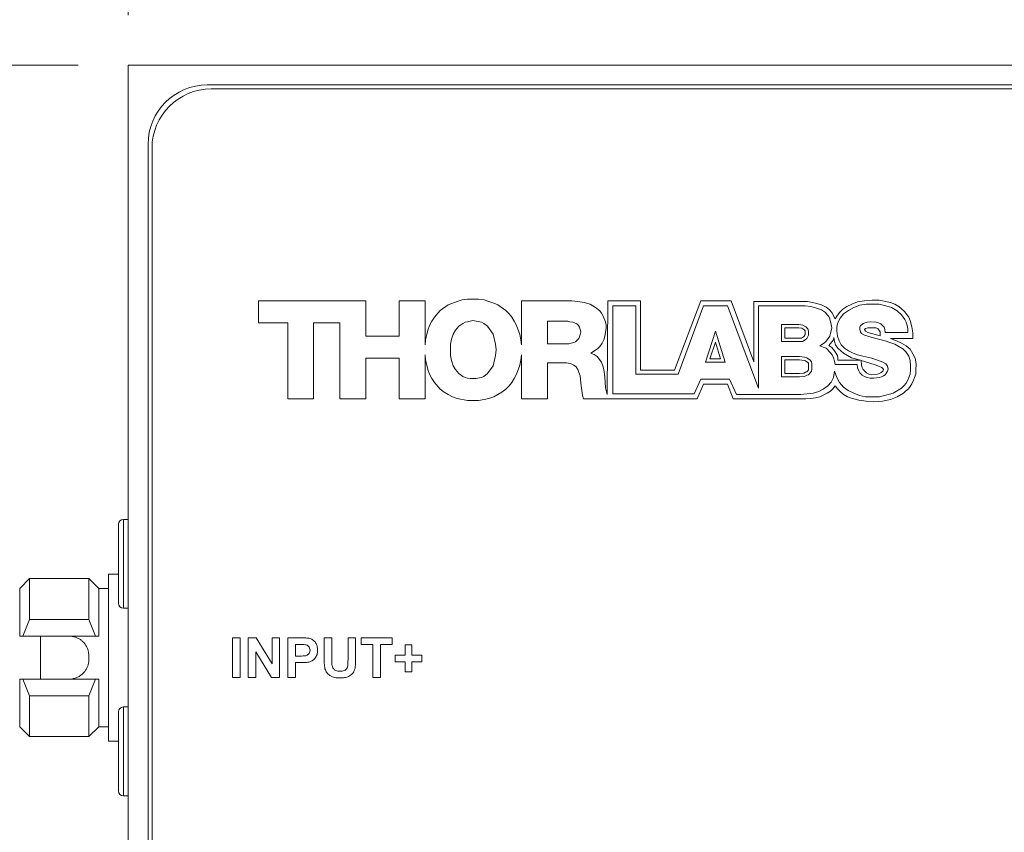
# Model space of a CAD drawing. Units: millimetres. Extents: x 2 to 278, y 1 to 215.
# Drawn here: x 61 to 86, y 154 to 175 of the extents above; entities that cross this region are included whole.
import ezdxf

# ---------------------------------------------------------------- set-up
doc = ezdxf.new("R2010")
doc.units = ezdxf.units.MM
doc.styles.add('SLDTEXTSTYLE0', font='TXT', dxfattribs={"width": 0.75})
doc.dimstyles.new('SLDDIMSTYLE0', dxfattribs={"dimtxt": 2.116667, "dimasz": 3.175, "dimexe": 0, "dimexo": 0.0625, "dimgap": 0.529167, "dimtad": 0, "dimtih": 1, "dimtoh": 1, "dimdec": 1, "dimlfac": 2, "dimrnd": 1e-09, "dimzin": 12, "dimdsep": 46, "dimtxsty": 'SLDTEXTSTYLE0', "dimsah": 1, "dimcen": 0.09, "dimadec": 0, "dimazin": 3, "dimtfac": 1, "dimtdec": 1, "dimtofl": 0, "dimtmove": 0, "dimatfit": 3, "dimfxl": 1, "dimfrac": 2, "dimtolj": 1, "dimtzin": 12, "dimarcsym": 0})

# ---------------------------------------------------------------- blocks, each defined once
blk = doc.blocks.new('_D')
at = {"color": 7, "linetype": 'Continuous', "lineweight": 0}
for p, q in [((63.342, 175.077), (63.342, 185.585)), ((105.842, 175.077), (105.842, 185.585)), ((63.342, 183.807), (76.672, 183.807)), ((105.842, 183.807), (91.889, 183.807)), ((79.546, 183.555), (79.546, 180.696)), ((79.546, 183.555), (79.974, 183.555)), ((89.015, 183.555), (88.586, 183.555)), ((89.015, 183.555), (89.015, 180.696)), ((79.546, 180.696), (79.974, 180.696)), ((89.015, 180.696), (88.586, 180.696))]:
    blk.add_line(p, q, dxfattribs=at)
for points in [[(63.342, 183.807), (66.517, 183.299), (66.517, 184.315)], [(105.842, 183.807), (102.667, 184.315), (102.667, 183.299)]]:
    blk.add_solid(points, dxfattribs=at)
at = {"color": 7, "linetype": 'Continuous', "lineweight": 0, "char_height": 2.1167, "attachment_point": 1, "style": 'SLDTEXTSTYLE0'}
for s, insert in [('85,0mm', (78.899, 186.535)), ('3,35in', (80.403, 183.173))]:
    blk.add_mtext(s, dxfattribs=dict(at, insert=insert))
blk = doc.blocks.new('_D_1')
at = {"color": 7, "linetype": 'Continuous', "lineweight": 0}
for p, q in [((62.072, 173.807), (48.814, 173.807)), ((50.592, 173.807), (50.592, 157.452)), ((45.857, 153.837), (45.857, 150.979)), ((45.857, 153.837), (46.286, 153.837)), ((55.327, 153.837), (54.898, 153.837)), ((55.327, 153.837), (55.327, 150.979)), ((45.857, 150.979), (46.286, 150.979)), ((55.327, 150.979), (54.898, 150.979)), ((50.592, 133.807), (50.592, 150.726)), ((62.072, 133.807), (48.814, 133.807))]:
    blk.add_line(p, q, dxfattribs=at)
for points in [[(50.592, 173.807), (50.084, 170.632), (51.1, 170.632)], [(50.592, 133.807), (51.1, 136.982), (50.084, 136.982)]]:
    blk.add_solid(points, dxfattribs=at)
at = {"color": 7, "linetype": 'Continuous', "lineweight": 0, "char_height": 2.1167, "attachment_point": 1, "style": 'SLDTEXTSTYLE0'}
for s, insert in [('80,0mm', (45.211, 156.818)), ('3,15in', (46.714, 153.455))]:
    blk.add_mtext(s, dxfattribs=dict(at, insert=insert))

msp = doc.modelspace()

# ---------------------------------------------------------------- linework, layer by layer
at = {"color": 7, "linetype": 'Continuous', "lineweight": 0}
for p, q in [((63.342, 173.807), (63.342, 133.807)), ((105.842, 173.807), (63.342, 173.807)), ((103.842, 173.307), (65.342, 173.307)), ((103.742, 173.207), (65.442, 173.207)), ((63.842, 171.807), (63.842, 135.807)), ((63.942, 171.707), (63.942, 135.907)), ((66.642, 167.285), (66.642, 167.842)), ((66.642, 167.842), (69.355, 167.842)), ((69.355, 167.842), (69.355, 166.942)), ((70.198, 166.942), (70.198, 167.842)), ((70.198, 167.842), (70.855, 167.842)), ((70.855, 167.842), (70.855, 166.728)), ((71.44, 167.742), (71.669, 167.827)), ((71.669, 167.827), (71.797, 167.87)), ((71.797, 167.87), (71.926, 167.884)), ((71.926, 167.884), (72.211, 167.884)), ((72.211, 167.884), (72.354, 167.87)), ((72.354, 167.87), (72.468, 167.827)), ((72.468, 167.827), (72.597, 167.784)), ((72.597, 167.784), (72.697, 167.742)), ((73.297, 166.728), (73.297, 167.842)), ((73.297, 167.842), (74.568, 167.842)), ((74.568, 167.842), (74.725, 167.827)), ((74.725, 167.827), (74.882, 167.799)), ((74.882, 167.799), (75.039, 167.756)), ((75.482, 167.842), (75.468, 165.468)), ((76.31, 167.842), (75.482, 167.842)), ((76.31, 166.085), (76.31, 167.842)), ((77.838, 167.842), (77.167, 166.085)), ((78.609, 167.842), (77.838, 167.842)), ((79.18, 166.299), (78.609, 167.842)), ((79.18, 167.827), (79.18, 166.299)), ((80.537, 167.827), (79.18, 167.827)), ((80.737, 167.784), (80.537, 167.827)), ((80.894, 167.742), (80.737, 167.784)), ((81.808, 167.813), (81.665, 167.756)), ((81.979, 167.842), (81.808, 167.813)), ((82.179, 167.856), (81.979, 167.842)), ((82.351, 167.856), (82.179, 167.856)), ((82.636, 167.799), (82.351, 167.856)), ((82.75, 167.756), (82.636, 167.799)), ((71.097, 167.427), (71.24, 167.599)), ((71.24, 167.599), (71.44, 167.742)), ((72.697, 167.742), (72.897, 167.599)), ((72.897, 167.599), (72.982, 167.513)), ((75.039, 167.756), (75.167, 167.67)), ((75.167, 167.67), (75.282, 167.585)), ((75.282, 167.585), (75.324, 167.527)), ((75.324, 167.527), (75.367, 167.456)), ((75.61, 167.713), (76.196, 167.713)), ((75.61, 165.485), (75.61, 167.713)), ((76.196, 167.713), (76.196, 165.985)), ((77.267, 165.985), (77.909, 167.713)), ((77.909, 167.713), (78.509, 167.713)), ((78.509, 167.713), (79.294, 165.628)), ((79.294, 167.713), (80.48, 167.713)), ((79.294, 165.628), (79.294, 167.713)), ((80.48, 167.713), (80.623, 167.699)), ((80.623, 167.699), (80.765, 167.656)), ((80.765, 167.656), (80.894, 167.613)), ((81.008, 167.684), (80.894, 167.742)), ((80.894, 167.613), (80.994, 167.542)), ((80.994, 167.542), (81.037, 167.485)), ((81.094, 167.613), (81.008, 167.684)), ((81.151, 167.542), (81.094, 167.613)), ((81.237, 167.385), (81.151, 167.542)), ((81.351, 167.542), (81.279, 167.456)), ((81.437, 167.627), (81.351, 167.542)), ((81.537, 167.699), (81.437, 167.627)), ((81.451, 167.513), (81.579, 167.599)), ((81.665, 167.756), (81.537, 167.699)), ((81.579, 167.599), (81.708, 167.67)), ((81.708, 167.67), (81.865, 167.727)), ((81.865, 167.727), (82.022, 167.756)), ((82.022, 167.756), (82.351, 167.756)), ((82.351, 167.756), (82.522, 167.713)), ((82.522, 167.713), (82.665, 167.67)), ((82.665, 167.67), (82.808, 167.585)), ((82.85, 167.699), (82.75, 167.756)), ((82.808, 167.585), (82.922, 167.485)), ((82.922, 167.642), (82.85, 167.699)), ((82.993, 167.57), (82.922, 167.642)), ((83.107, 167.427), (82.993, 167.57)), ((67.384, 167.285), (66.642, 167.285)), ((67.384, 165.357), (67.384, 167.285)), ((68.698, 167.285), (68.027, 167.285)), ((68.027, 167.285), (68.027, 165.357)), ((68.698, 165.357), (68.698, 167.285)), ((70.969, 167.213), (71.026, 167.327)), ((71.026, 167.327), (71.097, 167.427)), ((71.869, 167.299), (71.811, 167.27)), ((71.926, 167.313), (71.869, 167.299)), ((72.069, 167.342), (71.926, 167.313)), ((72.283, 167.299), (72.069, 167.342)), ((72.34, 167.27), (72.283, 167.299)), ((72.982, 167.513), (73.054, 167.427)), ((73.054, 167.427), (73.111, 167.327)), ((73.111, 167.327), (73.168, 167.213)), ((74.468, 167.327), (73.954, 167.327)), ((73.954, 167.327), (73.954, 166.756)), ((74.525, 167.313), (74.468, 167.327)), ((74.596, 167.299), (74.525, 167.313)), ((74.639, 167.285), (74.596, 167.299)), ((74.696, 167.256), (74.639, 167.285)), ((75.367, 167.456), (75.424, 167.313)), ((75.424, 167.313), (75.439, 167.227)), ((81.037, 167.485), (81.08, 167.442)), ((81.08, 167.442), (81.108, 167.385)), ((81.108, 167.385), (81.137, 167.242)), ((81.279, 167.456), (81.237, 167.385)), ((81.294, 167.256), (81.322, 167.327)), ((81.322, 167.327), (81.365, 167.399)), ((81.365, 167.399), (81.451, 167.513)), ((82.051, 167.299), (81.951, 167.27)), ((82.136, 167.313), (82.051, 167.299)), ((82.279, 167.299), (82.136, 167.313)), ((82.336, 167.285), (82.279, 167.299)), ((82.393, 167.256), (82.336, 167.285)), ((82.922, 167.485), (83.007, 167.37)), ((83.007, 167.37), (83.036, 167.299)), ((83.036, 167.299), (83.065, 167.213)), ((83.136, 167.342), (83.107, 167.427)), ((83.179, 167.185), (83.136, 167.342)), ((70.898, 166.985), (70.926, 167.099)), ((70.926, 167.099), (70.969, 167.213)), ((71.626, 167.099), (71.569, 166.999)), ((71.712, 167.199), (71.626, 167.099)), ((71.811, 167.27), (71.712, 167.199)), ((72.44, 167.199), (72.34, 167.27)), ((72.583, 166.999), (72.44, 167.199)), ((73.168, 167.213), (73.254, 166.985)), ((74.739, 167.213), (74.696, 167.256)), ((74.768, 167.17), (74.739, 167.213)), ((74.796, 167.056), (74.768, 167.17)), ((74.782, 166.985), (74.796, 167.056)), ((75.439, 167.142), (75.41, 166.942)), ((75.439, 167.227), (75.439, 167.142)), ((77.952, 166.285), (78.209, 167.07)), ((78.209, 167.07), (78.452, 166.285)), ((79.88, 167.242), (80.323, 167.242)), ((79.88, 166.813), (79.88, 167.242)), ((79.963, 167.158), (80.317, 167.158)), ((79.963, 166.897), (79.963, 167.158)), ((80.317, 167.158), (80.394, 167.147)), ((80.323, 167.242), (80.423, 167.227)), ((80.394, 167.147), (80.442, 167.118)), ((80.423, 167.227), (80.494, 167.185)), ((80.442, 167.118), (80.476, 167.085)), ((80.476, 167.085), (80.482, 167.06)), ((80.482, 167.06), (80.482, 166.99)), ((80.494, 167.185), (80.551, 167.128)), ((80.551, 167.128), (80.565, 167.07)), ((80.565, 167.07), (80.565, 166.97)), ((81.151, 167.156), (81.108, 166.942)), ((81.137, 167.242), (81.151, 167.156)), ((81.279, 167.17), (81.294, 167.256)), ((81.279, 167.085), (81.279, 167.17)), ((81.294, 166.942), (81.279, 167.085)), ((81.879, 167.213), (81.865, 167.17)), ((81.865, 167.17), (81.865, 167.113)), ((81.865, 167.113), (81.879, 167.056)), ((81.922, 167.242), (81.879, 167.213)), ((81.879, 167.056), (81.908, 167.013)), ((81.951, 167.27), (81.922, 167.242)), ((81.979, 167.113), (82.008, 167.142)), ((81.994, 167.099), (81.979, 167.113)), ((82.008, 167.07), (81.994, 167.099)), ((82.008, 167.142), (82.065, 167.156)), ((82.065, 167.042), (82.008, 167.07)), ((82.065, 167.156), (82.265, 167.156)), ((82.379, 166.956), (82.065, 167.042)), ((82.265, 167.156), (82.322, 167.142)), ((82.322, 167.142), (82.379, 167.056)), ((82.379, 167.056), (82.379, 166.956)), ((82.479, 167.17), (82.393, 167.256)), ((82.493, 167.113), (82.479, 167.17)), ((82.508, 167.042), (82.493, 167.113)), ((83.079, 167.042), (82.508, 167.042)), ((83.065, 167.213), (83.079, 167.128)), ((83.079, 167.128), (83.079, 167.042)), ((83.207, 167.028), (83.179, 167.185)), ((69.355, 166.942), (70.198, 166.942)), ((70.855, 166.728), (70.869, 166.856)), ((70.869, 166.856), (70.898, 166.985)), ((71.526, 166.87), (71.497, 166.742)), ((71.569, 166.999), (71.526, 166.87)), ((72.64, 166.742), (72.583, 166.999)), ((73.254, 166.985), (73.282, 166.856)), ((73.282, 166.856), (73.297, 166.728)), ((74.553, 166.771), (74.625, 166.785)), ((74.625, 166.785), (74.668, 166.799)), ((74.668, 166.799), (74.753, 166.885)), ((74.753, 166.885), (74.768, 166.928)), ((74.768, 166.928), (74.782, 166.985)), ((75.382, 166.856), (75.339, 166.771)), ((75.41, 166.942), (75.382, 166.856)), ((78.067, 166.368), (78.207, 166.796)), ((78.207, 166.796), (78.339, 166.368)), ((80.408, 166.813), (79.88, 166.813)), ((80.385, 166.897), (79.963, 166.897)), ((80.435, 166.927), (80.385, 166.897)), ((80.48, 166.856), (80.408, 166.813)), ((80.458, 166.942), (80.435, 166.927)), ((80.482, 166.99), (80.458, 166.942)), ((80.523, 166.885), (80.48, 166.856)), ((80.565, 166.97), (80.523, 166.885)), ((80.98, 166.785), (80.922, 166.742)), ((81.022, 166.828), (80.98, 166.785)), ((81.108, 166.942), (81.022, 166.828)), ((81.08, 166.713), (81.151, 166.799)), ((81.151, 166.799), (81.194, 166.856)), ((81.194, 166.856), (81.208, 166.913)), ((81.208, 166.913), (81.222, 166.813)), ((81.222, 166.813), (81.251, 166.728)), ((81.337, 166.828), (81.294, 166.942)), ((81.394, 166.728), (81.337, 166.828)), ((81.908, 167.013), (81.979, 166.97)), ((81.979, 166.97), (82.065, 166.942)), ((82.065, 166.942), (82.265, 166.885)), ((82.265, 166.885), (82.508, 166.828)), ((82.508, 166.828), (82.622, 166.785)), ((82.622, 166.785), (82.75, 166.742)), ((82.636, 166.885), (83.207, 166.885)), ((82.793, 166.828), (82.636, 166.885)), ((82.922, 166.771), (82.793, 166.828)), ((83.207, 166.885), (83.207, 167.028)), ((71.497, 166.742), (71.497, 166.456)), ((72.654, 166.599), (72.64, 166.742)), ((72.64, 166.456), (72.654, 166.599)), ((73.954, 166.756), (74.496, 166.756)), ((74.496, 166.756), (74.553, 166.771)), ((75.225, 166.628), (75.053, 166.513)), ((75.282, 166.685), (75.225, 166.628)), ((75.339, 166.771), (75.282, 166.685)), ((80.922, 166.742), (80.851, 166.699)), ((80.851, 166.699), (80.937, 166.671)), ((80.937, 166.671), (81.008, 166.642)), ((81.008, 166.642), (81.122, 166.528)), ((81.151, 166.656), (81.08, 166.713)), ((81.222, 166.571), (81.151, 166.656)), ((81.294, 166.456), (81.222, 166.571)), ((81.251, 166.728), (81.308, 166.642)), ((81.308, 166.642), (81.379, 166.571)), ((81.379, 166.571), (81.451, 166.513)), ((81.479, 166.642), (81.394, 166.728)), ((81.579, 166.571), (81.479, 166.642)), ((81.694, 166.513), (81.579, 166.571)), ((82.75, 166.742), (82.95, 166.628)), ((83.036, 166.699), (82.922, 166.771)), ((82.95, 166.628), (83.036, 166.542)), ((83.136, 166.613), (83.036, 166.699)), ((83.036, 166.542), (83.107, 166.442)), ((83.207, 166.499), (83.136, 166.613)), ((70.198, 166.385), (69.355, 166.385)), ((69.355, 166.385), (69.355, 165.357)), ((70.198, 165.357), (70.198, 166.385)), ((70.869, 166.342), (70.855, 166.471)), ((70.855, 166.471), (70.855, 165.357)), ((70.898, 166.214), (70.869, 166.342)), ((71.497, 166.456), (71.526, 166.328)), ((71.526, 166.328), (71.569, 166.199)), ((72.583, 166.199), (72.64, 166.456)), ((73.282, 166.342), (73.254, 166.214)), ((73.297, 166.471), (73.282, 166.342)), ((73.297, 165.357), (73.297, 166.471)), ((75.053, 166.513), (75.139, 166.485)), ((75.139, 166.485), (75.21, 166.428)), ((75.21, 166.428), (75.324, 166.285)), ((75.324, 166.285), (75.353, 166.199)), ((78.452, 166.285), (77.952, 166.285)), ((78.339, 166.368), (78.067, 166.368)), ((79.88, 166.428), (80.337, 166.428)), ((79.88, 165.914), (79.88, 166.428)), ((79.963, 166.344), (80.332, 166.344)), ((79.963, 165.997), (79.963, 166.344)), ((80.332, 166.344), (80.451, 166.331)), ((80.337, 166.428), (80.465, 166.413)), ((80.451, 166.331), (80.488, 166.322)), ((80.465, 166.413), (80.523, 166.399)), ((80.488, 166.322), (80.548, 166.282)), ((80.523, 166.399), (80.608, 166.342)), ((80.548, 166.282), (80.56, 166.265)), ((80.608, 166.342), (80.637, 166.299)), ((80.637, 166.299), (80.651, 166.242)), ((81.122, 166.528), (81.165, 166.471)), ((81.165, 166.471), (81.194, 166.399)), ((81.194, 166.399), (81.222, 166.314)), ((81.222, 166.314), (81.237, 166.228)), ((81.308, 166.399), (81.294, 166.456)), ((81.308, 166.342), (81.308, 166.399)), ((81.879, 166.342), (81.308, 166.342)), ((81.451, 166.513), (81.651, 166.399)), ((81.651, 166.399), (81.879, 166.342)), ((81.808, 166.471), (81.694, 166.513)), ((81.936, 166.442), (81.808, 166.471)), ((81.894, 166.328), (82.093, 166.271)), ((81.908, 166.214), (81.894, 166.328)), ((82.165, 166.385), (81.936, 166.442)), ((82.379, 166.314), (82.165, 166.385)), ((82.45, 166.285), (82.379, 166.314)), ((82.522, 166.242), (82.45, 166.285)), ((83.107, 166.442), (83.136, 166.328)), ((83.136, 166.328), (83.15, 166.185)), ((83.264, 166.385), (83.207, 166.499)), ((83.293, 166.242), (83.264, 166.385)), ((70.926, 166.099), (70.898, 166.214)), ((70.969, 165.985), (70.926, 166.099)), ((71.569, 166.199), (71.626, 166.099)), ((71.626, 166.099), (71.712, 165.999)), ((72.44, 165.999), (72.583, 166.199)), ((73.254, 166.214), (73.168, 165.985)), ((74.439, 166.271), (73.954, 166.271)), ((73.954, 166.271), (73.954, 165.357)), ((74.539, 166.256), (74.439, 166.271)), ((74.625, 166.214), (74.539, 166.256)), ((74.682, 166.171), (74.625, 166.214)), ((74.725, 166.099), (74.682, 166.171)), ((74.753, 166.028), (74.725, 166.099)), ((75.353, 166.199), (75.382, 166.099)), ((75.382, 166.099), (75.41, 165.914)), ((77.167, 166.085), (76.31, 166.085)), ((80.491, 166.034), (80.442, 166.009)), ((80.52, 166.044), (80.491, 166.034)), ((80.544, 166.067), (80.52, 166.044)), ((80.56, 166.091), (80.544, 166.067)), ((80.56, 166.265), (80.568, 166.232)), ((80.568, 166.124), (80.56, 166.091)), ((80.568, 166.232), (80.568, 166.124)), ((80.637, 166.056), (80.608, 166.014)), ((80.651, 166.114), (80.637, 166.056)), ((80.651, 166.242), (80.651, 166.114)), ((81.222, 166.056), (81.194, 165.899)), ((81.279, 165.899), (81.222, 166.056)), ((81.237, 166.228), (81.794, 166.228)), ((81.794, 166.228), (81.808, 166.142)), ((81.808, 166.142), (81.836, 166.071)), ((81.836, 166.071), (81.865, 166.014)), ((81.922, 166.156), (81.908, 166.214)), ((81.951, 166.099), (81.922, 166.156)), ((82.036, 166.014), (81.951, 166.099)), ((82.093, 166.271), (82.279, 166.214)), ((82.279, 166.214), (82.422, 166.156)), ((82.45, 166.056), (82.393, 166.014)), ((82.422, 166.156), (82.45, 166.128)), ((82.45, 166.128), (82.465, 166.099)), ((82.465, 166.099), (82.45, 166.056)), ((82.508, 165.971), (82.565, 166.056)), ((82.565, 166.185), (82.522, 166.242)), ((82.579, 166.114), (82.565, 166.185)), ((82.565, 166.056), (82.579, 166.114)), ((83.15, 166.085), (83.136, 165.985)), ((83.15, 166.185), (83.15, 166.085)), ((83.279, 166.085), (83.293, 166.242)), ((83.279, 165.985), (83.279, 166.085)), ((71.026, 165.871), (70.969, 165.985)), ((71.097, 165.771), (71.026, 165.871)), ((71.712, 165.999), (71.811, 165.928)), ((71.811, 165.928), (71.869, 165.899)), ((71.869, 165.899), (71.926, 165.885)), ((71.926, 165.885), (71.997, 165.871)), ((71.997, 165.871), (72.14, 165.871)), ((72.14, 165.871), (72.283, 165.899)), ((72.283, 165.899), (72.34, 165.928)), ((72.34, 165.928), (72.44, 165.999)), ((73.111, 165.871), (73.054, 165.771)), ((73.168, 165.985), (73.111, 165.871)), ((74.782, 165.942), (74.753, 166.028)), ((74.796, 165.757), (74.782, 165.942)), ((75.41, 165.914), (75.424, 165.642)), ((76.196, 165.985), (77.267, 165.985)), ((77.838, 165.857), (77.667, 165.485)), ((78.566, 165.857), (77.838, 165.857)), ((78.738, 165.471), (78.566, 165.857)), ((80.337, 165.914), (79.88, 165.914)), ((80.332, 165.997), (79.963, 165.997)), ((80.442, 166.009), (80.332, 165.997)), ((80.465, 165.928), (80.337, 165.914)), ((80.523, 165.957), (80.465, 165.928)), ((80.565, 165.971), (80.523, 165.957)), ((80.608, 166.014), (80.565, 165.971)), ((81.137, 165.785), (81.051, 165.685)), ((81.194, 165.899), (81.137, 165.785)), ((81.351, 165.771), (81.279, 165.899)), ((81.865, 166.014), (81.922, 165.957)), ((81.922, 165.957), (81.979, 165.928)), ((81.979, 165.928), (82.051, 165.899)), ((82.093, 165.985), (82.036, 166.014)), ((82.051, 165.899), (82.122, 165.885)), ((82.165, 165.971), (82.093, 165.985)), ((82.122, 165.885), (82.222, 165.885)), ((82.308, 165.985), (82.165, 165.971)), ((82.222, 165.885), (82.351, 165.899)), ((82.393, 166.014), (82.308, 165.985)), ((82.351, 165.899), (82.408, 165.914)), ((82.408, 165.914), (82.465, 165.942)), ((82.465, 165.942), (82.508, 165.971)), ((83.079, 165.828), (83.036, 165.757)), ((83.107, 165.899), (83.079, 165.828)), ((83.136, 165.985), (83.107, 165.899)), ((83.179, 165.742), (83.222, 165.828)), ((83.222, 165.828), (83.25, 165.899)), ((83.25, 165.899), (83.279, 165.985)), ((71.24, 165.6), (71.097, 165.771)), ((71.34, 165.528), (71.24, 165.6)), ((72.897, 165.6), (72.797, 165.528)), ((72.982, 165.685), (72.897, 165.6)), ((73.054, 165.771), (72.982, 165.685)), ((74.825, 165.571), (74.796, 165.757)), ((74.839, 165.442), (74.825, 165.571)), ((75.424, 165.642), (75.468, 165.468)), ((77.746, 165.357), (77.909, 165.728)), ((77.909, 165.728), (78.509, 165.728)), ((78.509, 165.728), (78.658, 165.357)), ((80.823, 165.542), (80.68, 165.5)), ((80.937, 165.6), (80.823, 165.542)), ((81.051, 165.685), (80.937, 165.6)), ((81.037, 165.5), (81.122, 165.557)), ((81.122, 165.557), (81.18, 165.614)), ((81.18, 165.614), (81.237, 165.685)), ((81.237, 165.685), (81.294, 165.614)), ((81.294, 165.614), (81.365, 165.542)), ((81.451, 165.657), (81.351, 165.771)), ((81.365, 165.542), (81.451, 165.471)), ((81.565, 165.571), (81.451, 165.657)), ((81.708, 165.5), (81.565, 165.571)), ((82.922, 165.628), (82.708, 165.5)), ((82.979, 165.685), (82.922, 165.628)), ((82.965, 165.5), (83.022, 165.557)), ((83.036, 165.757), (82.979, 165.685)), ((83.022, 165.557), (83.093, 165.614)), ((83.093, 165.614), (83.136, 165.671)), ((83.136, 165.671), (83.179, 165.742)), ((68.027, 165.357), (67.384, 165.357)), ((69.355, 165.357), (68.698, 165.357)), ((70.855, 165.357), (70.198, 165.357)), ((71.44, 165.471), (71.34, 165.528)), ((71.554, 165.414), (71.44, 165.471)), ((71.669, 165.371), (71.554, 165.414)), ((71.926, 165.314), (71.669, 165.371)), ((72.211, 165.314), (71.926, 165.314)), ((72.354, 165.342), (72.211, 165.314)), ((72.468, 165.371), (72.354, 165.342)), ((72.597, 165.414), (72.468, 165.371)), ((72.797, 165.528), (72.597, 165.414)), ((73.954, 165.357), (73.297, 165.357)), ((74.868, 165.357), (74.839, 165.442)), ((74.868, 165.357), (77.746, 165.357)), ((77.667, 165.485), (75.61, 165.485)), ((80.494, 165.357), (78.658, 165.357)), ((80.366, 165.471), (78.738, 165.471)), ((80.68, 165.5), (80.366, 165.471)), ((80.494, 165.357), (80.623, 165.371)), ((80.623, 165.371), (80.737, 165.385)), ((80.737, 165.385), (80.851, 165.414)), ((80.851, 165.414), (80.951, 165.457)), ((80.951, 165.457), (81.037, 165.5)), ((81.451, 165.471), (81.551, 165.414)), ((81.551, 165.414), (81.679, 165.371)), ((81.679, 165.371), (81.836, 165.328)), ((81.851, 165.442), (81.708, 165.5)), ((81.836, 165.328), (82.022, 165.3)), ((82.008, 165.414), (81.851, 165.442)), ((82.365, 165.414), (82.008, 165.414)), ((82.022, 165.3), (82.222, 165.285)), ((82.222, 165.285), (82.436, 165.3)), ((82.708, 165.5), (82.365, 165.414)), ((82.436, 165.3), (82.636, 165.342)), ((82.636, 165.342), (82.808, 165.414)), ((82.808, 165.414), (82.965, 165.5)), ((63.342, 162.307), (63.217, 162.307)), ((63.092, 160.182), (63.092, 162.182)), ((60.842, 160.807), (60.592, 160.557)), ((62.342, 160.807), (60.842, 160.807)), ((60.842, 160.807), (60.842, 159.775)), ((62.592, 160.557), (62.342, 160.807)), ((62.342, 160.807), (62.342, 159.775)), ((63.092, 160.919), (62.842, 160.919)), ((62.842, 160.919), (62.842, 156.694)), ((60.592, 160.557), (60.592, 159.352)), ((62.842, 160.557), (62.592, 160.557)), ((62.592, 160.557), (62.592, 159.352)), ((63.217, 160.057), (63.342, 160.057)), ((60.675, 159.352), (60.842, 159.775)), ((60.842, 159.775), (62.342, 159.775)), ((62.342, 159.775), (62.509, 159.352)), ((60.592, 159.352), (60.675, 159.352)), ((60.675, 159.352), (62.509, 159.352)), ((61.117, 159.352), (61.117, 158.262)), ((62.509, 159.352), (62.592, 159.352)), ((65.982, 158.307), (65.982, 159.307)), ((65.982, 159.307), (66.174, 159.307)), ((66.174, 159.307), (66.174, 158.307)), ((66.379, 158.307), (66.379, 159.307)), ((66.379, 159.307), (66.58, 159.307)), ((66.58, 159.307), (66.982, 158.65)), ((66.982, 158.65), (66.982, 159.307)), ((66.982, 159.307), (67.174, 159.307)), ((67.174, 159.307), (67.174, 158.307)), ((67.379, 158.307), (67.379, 159.307)), ((67.379, 159.307), (67.699, 159.307)), ((68.302, 158.775), (68.302, 159.307)), ((68.302, 159.307), (68.494, 159.307)), ((68.494, 159.307), (68.494, 158.764)), ((68.905, 158.752), (68.905, 159.307)), ((68.905, 159.307), (69.097, 159.307)), ((69.097, 159.307), (69.097, 158.784)), ((69.238, 159.14), (69.238, 159.307)), ((69.238, 159.307), (70.02, 159.307)), ((70.02, 159.307), (70.02, 159.14)), ((67.673, 159.14), (67.571, 159.14)), ((67.571, 159.14), (67.571, 158.845)), ((69.533, 159.14), (69.238, 159.14)), ((69.533, 158.307), (69.533, 159.14)), ((70.02, 159.14), (69.725, 159.14)), ((69.725, 159.14), (69.725, 158.307)), ((70.353, 158.871), (70.353, 159.127)), ((70.353, 159.127), (70.52, 159.127)), ((70.52, 159.127), (70.52, 158.871)), ((62.342, 158.852), (62.342, 158.762)), ((66.967, 158.307), (66.571, 158.954)), ((66.571, 158.954), (66.571, 158.307)), ((67.571, 158.845), (67.687, 158.845)), ((70.097, 158.704), (70.097, 158.871)), ((70.097, 158.871), (70.353, 158.871)), ((70.52, 158.871), (70.777, 158.871)), ((70.777, 158.871), (70.777, 158.704)), ((67.703, 158.679), (67.571, 158.679)), ((67.571, 158.679), (67.571, 158.307)), ((70.353, 158.704), (70.097, 158.704)), ((70.353, 158.448), (70.353, 158.704)), ((70.777, 158.704), (70.52, 158.704)), ((70.52, 158.704), (70.52, 158.448)), ((66.174, 158.307), (65.982, 158.307)), ((66.571, 158.307), (66.379, 158.307)), ((67.174, 158.307), (66.967, 158.307)), ((67.571, 158.307), (67.379, 158.307)), ((69.725, 158.307), (69.533, 158.307)), ((70.52, 158.448), (70.353, 158.448)), ((60.675, 158.262), (60.592, 158.262)), ((60.592, 158.262), (60.592, 157.057)), ((60.842, 157.838), (60.675, 158.262)), ((62.509, 158.262), (60.675, 158.262)), ((62.509, 158.262), (62.342, 157.838)), ((62.592, 158.262), (62.509, 158.262)), ((62.592, 158.262), (62.592, 157.057)), ((60.842, 157.838), (60.842, 156.807)), ((62.342, 157.838), (60.842, 157.838)), ((62.342, 157.838), (62.342, 156.807)), ((63.342, 157.557), (63.217, 157.557)), ((63.092, 155.432), (63.092, 157.432)), ((60.592, 157.057), (60.842, 156.807)), ((62.342, 156.807), (62.592, 157.057)), ((62.592, 157.057), (62.842, 157.057)), ((60.842, 156.807), (62.342, 156.807)), ((62.842, 156.694), (63.092, 156.694)), ((63.217, 155.307), (63.342, 155.307))]:
    msp.add_line(p, q, dxfattribs=at)
at = {"color": 8, "linetype": 'Continuous', "lineweight": 0}
for p, q in [((63.217, 162.307), (63.217, 160.057)), ((63.217, 157.557), (63.217, 155.307))]:
    msp.add_line(p, q, dxfattribs=at)
at = {"color": 7, "linetype": 'Continuous', "lineweight": 0}
for centre, radius, start, end in [((65.342, 171.807), 1.5, 90, 180), ((65.442, 171.707), 1.5, 90, 180), ((63.217, 162.182), 0.125, 90, 180), ((63.217, 160.182), 0.125, 180, 270), ((63.217, 157.432), 0.125, 90, 180), ((63.217, 155.432), 0.125, 180, 270)]:
    msp.add_arc(centre, radius, start, end, dxfattribs=at)
for points, knots in [([(61.842, 159.352), (61.855, 159.351), (61.896, 159.35), (61.95, 159.341), (62.002, 159.326), (62.053, 159.306), (62.101, 159.281), (62.146, 159.25), (62.177, 159.223), (62.207, 159.194), (62.234, 159.163), (62.259, 159.129), (62.281, 159.092), (62.3, 159.054), (62.316, 159.014), (62.327, 158.976), (62.336, 158.933), (62.341, 158.892), (62.342, 158.862), (62.342, 158.852)], [0, 0, 0, 0, 0.050885, 0.154446, 0.20724, 0.258122, 0.361534, 0.414163, 0.466601, 0.519387, 0.57326, 0.627511, 0.681219, 0.735311, 0.790635, 0.846397, 0.884431, 0.961209, 1, 1, 1, 1]), ([(67.699, 159.307), (67.744, 159.307), (67.823, 159.307), (67.902, 159.296), (67.936, 159.292)], [0, 0, 0, 0, 0.560345, 1, 1, 1, 1]), ([(67.825, 159.133), (67.797, 159.136), (67.746, 159.14), (67.695, 159.14), (67.673, 159.14)], [0, 0, 0, 0, 0.559833, 1, 1, 1, 1]), ([(67.943, 158.993), (67.942, 159.012), (67.938, 159.05), (67.907, 159.094), (67.868, 159.122), (67.839, 159.129), (67.825, 159.133)], [0, 0, 0, 0, 0.279862, 0.559069, 0.779427, 1, 1, 1, 1]), ([(67.936, 159.292), (67.97, 159.278), (68.036, 159.25), (68.1, 159.169), (68.132, 159.081), (68.134, 159.025), (68.135, 158.996)], [0, 0, 0, 0, 0.279149, 0.558917, 0.77928, 1, 1, 1, 1]), ([(67.687, 158.845), (67.715, 158.846), (67.771, 158.847), (67.843, 158.853), (67.892, 158.881), (67.922, 158.912), (67.94, 158.951), (67.942, 158.979), (67.943, 158.993)], [0, 0, 0, 0, 0.250519, 0.500319, 0.625314, 0.750154, 0.875055, 1, 1, 1, 1]), ([(68.135, 158.996), (68.133, 158.958), (68.129, 158.881), (68.074, 158.786), (67.998, 158.722), (67.941, 158.703), (67.913, 158.693)], [0, 0, 0, 0, 0.2802851, 0.5598733, 0.7799181, 1, 1, 1, 1]), ([(62.342, 158.762), (62.342, 158.748), (62.341, 158.707), (62.331, 158.652), (62.316, 158.6), (62.296, 158.549), (62.27, 158.5), (62.238, 158.456), (62.211, 158.424), (62.182, 158.394), (62.15, 158.367), (62.115, 158.342), (62.079, 158.321), (62.04, 158.302), (62, 158.287), (61.962, 158.276), (61.92, 158.267), (61.881, 158.262), (61.852, 158.262), (61.842, 158.262)], [0, 0, 0, 0, 0.051454, 0.156166, 0.209543, 0.260994, 0.365573, 0.418803, 0.47162, 0.524791, 0.579075, 0.633747, 0.687408, 0.741457, 0.796759, 0.852509, 0.889048, 0.962772, 1, 1, 1, 1]), ([(67.913, 158.693), (67.874, 158.688), (67.804, 158.679), (67.734, 158.679), (67.703, 158.679)], [0, 0, 0, 0, 0.559811, 1, 1, 1, 1]), ([(68.322, 158.523), (68.315, 158.57), (68.303, 158.654), (68.302, 158.738), (68.302, 158.775)], [0, 0, 0, 0, 0.559743, 1, 1, 1, 1]), ([(68.494, 158.764), (68.494, 158.733), (68.494, 158.677), (68.5, 158.621), (68.502, 158.597)], [0, 0, 0, 0, 0.5601798, 1, 1, 1, 1]), ([(68.502, 158.597), (68.511, 158.573), (68.527, 158.526), (68.602, 158.468), (68.666, 158.464), (68.706, 158.461)], [0, 0, 0, 0, 0.2800658, 0.5601239, 1, 1, 1, 1]), ([(68.706, 158.461), (68.741, 158.462), (68.794, 158.465), (68.854, 158.503), (68.898, 158.559), (68.903, 158.649), (68.904, 158.718), (68.905, 158.752)], [0, 0, 0, 0, 0.249624, 0.37455, 0.499562, 0.749, 1, 1, 1, 1]), ([(69.097, 158.784), (69.096, 158.738), (69.095, 158.647), (69.086, 158.51), (69.023, 158.393), (68.923, 158.327), (68.819, 158.297), (68.747, 158.295), (68.711, 158.294)], [0, 0, 0, 0, 0.187318, 0.374319, 0.559745, 0.706271, 0.852961, 1, 1, 1, 1]), ([(68.711, 158.294), (68.665, 158.295), (68.574, 158.296), (68.451, 158.341), (68.36, 158.421), (68.335, 158.489), (68.322, 158.523)], [0, 0, 0, 0, 0.28103, 0.560407, 0.780283, 1, 1, 1, 1])]:
    msp.add_open_spline(points, degree=3, knots=knots, dxfattribs=at)

# ---------------------------------------------------------------- dimensions: what is measured, and where the dimension line sits
dim = msp.add_linear_dim(base=(63.342, 183.807), p1=(105.842, 173.807), p2=(63.342, 173.807), dimstyle='SLDDIMSTYLE0', dxfattribs=at)
dim.commit()
dim.dimension.update_dxf_attribs({"geometry": '_D', "text_midpoint": (84.28, 183.807), "dimtype": 160})
dim = msp.add_linear_dim(base=(50.592, 133.807), p1=(63.342, 173.807), p2=(63.342, 133.807), angle=90, dimstyle='SLDDIMSTYLE0', dxfattribs=at)
dim.commit()
dim.dimension.update_dxf_attribs({"geometry": '_D_1', "text_midpoint": (50.592, 154.089), "dimtype": 160})

doc.saveas('drawing.dxf')
